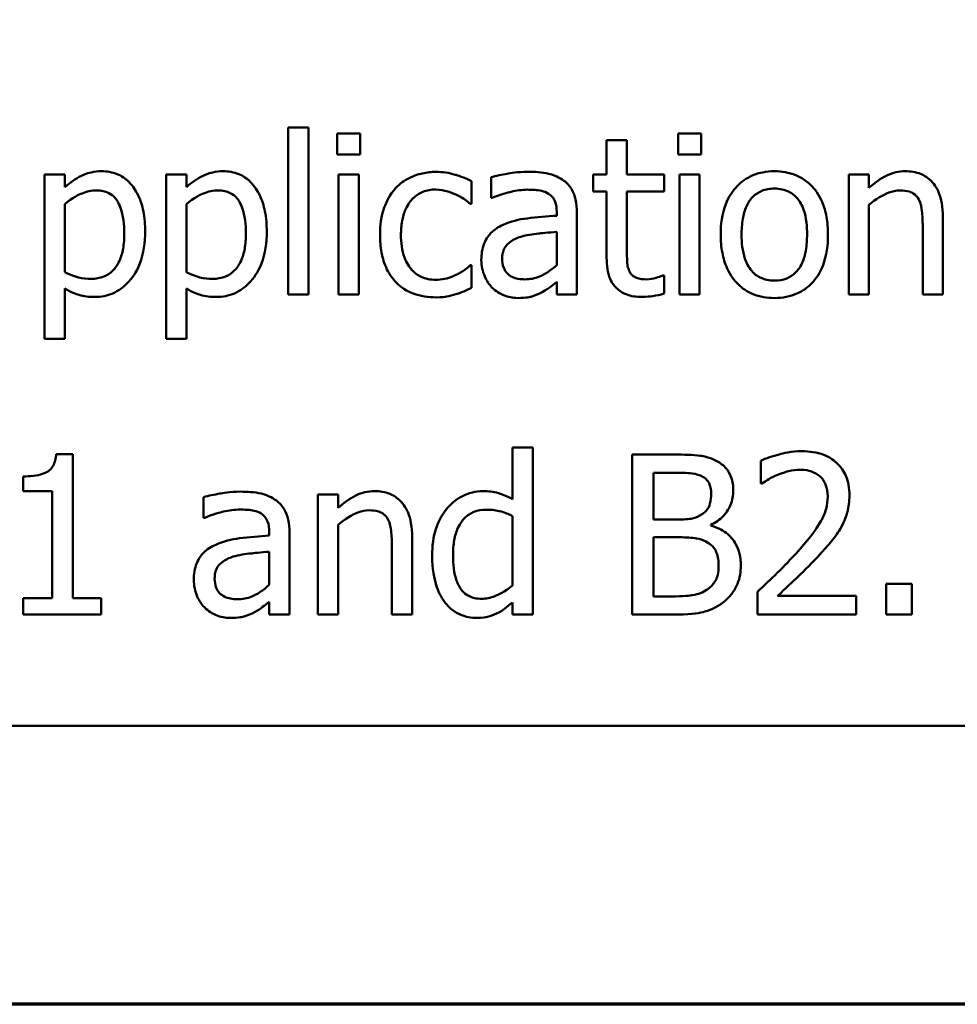
# Model space of a CAD drawing. Units: inches. Extents: x 0.05 to 2.15, y 0 to 1.68.
# Drawn here: x 0.93 to 0.99, y 0.05 to 0.11 of the extents above; entities that cross this region are included whole.
import ezdxf

# ---------------------------------------------------------------- set-up
doc = ezdxf.new("R2010")
doc.units = ezdxf.units.IN
doc.header["$LTSCALE"] = 0.1
doc.header["$MEASUREMENT"] = 0
doc.layers.get('0').update_dxf_attribs({"lineweight": 25})
doc.layers.add('Border (ANSI)', color=7, linetype='Continuous', lineweight=70)
doc.layers.add('Visible (ANSI)', color=7, linetype='Continuous', lineweight=50)

# ---------------------------------------------------------------- blocks, each defined once
blk = doc.blocks.new('Borders Default Border')
at = {"layer": 'Border (ANSI)', "flags": 128}
blk.add_lwpolyline([(0.75, 0.5), (0.75, 16.5), (21.25, 16.5), (21.25, 0.5), (0.75, 0.5)], dxfattribs=at)

msp = doc.modelspace()

# ---------------------------------------------------------------- linework, layer by layer
at = {"layer": 'Visible (ANSI)'}
for p, q in [((0.948335, 0.104814), (0.948335, 0.094369)), ((0.9496, 0.104814), (0.948335, 0.104814)), ((0.9496, 0.094369), (0.9496, 0.104814)), ((0.951399, 0.104434), (0.951399, 0.103121)), ((0.952833, 0.104434), (0.951399, 0.104434)), ((0.952833, 0.103121), (0.952833, 0.104434)), ((0.972711, 0.104434), (0.972711, 0.103121)), ((0.974146, 0.104434), (0.972711, 0.104434)), ((0.974146, 0.103121), (0.974146, 0.104434)), ((0.968246, 0.104028), (0.968246, 0.101873)), ((0.96951, 0.104028), (0.968246, 0.104028)), ((0.96951, 0.101873), (0.96951, 0.104028)), ((0.951399, 0.103121), (0.952833, 0.103121)), ((0.972711, 0.103121), (0.974146, 0.103121)), ((0.934373, 0.101873), (0.933108, 0.101873)), ((0.933108, 0.101873), (0.933108, 0.091605)), ((0.934373, 0.101087), (0.934373, 0.101873)), ((0.941974, 0.101873), (0.94071, 0.101873)), ((0.94071, 0.101873), (0.94071, 0.091605)), ((0.941974, 0.101087), (0.941974, 0.101873)), ((0.952744, 0.101873), (0.95148, 0.101873)), ((0.95148, 0.101873), (0.95148, 0.094369)), ((0.952744, 0.094369), (0.952744, 0.101873)), ((0.961018, 0.101711), (0.961018, 0.100422)), ((0.967395, 0.101873), (0.967395, 0.100827)), ((0.968246, 0.101873), (0.967395, 0.101873)), ((0.971836, 0.101873), (0.96951, 0.101873)), ((0.971836, 0.100827), (0.971836, 0.101873)), ((0.974057, 0.101873), (0.972792, 0.101873)), ((0.972792, 0.101873), (0.972792, 0.094369)), ((0.974057, 0.094369), (0.974057, 0.101873)), ((0.98464, 0.101873), (0.983376, 0.101873)), ((0.983376, 0.101873), (0.983376, 0.094369)), ((0.98464, 0.101038), (0.98464, 0.101873)), ((0.959794, 0.100049), (0.959794, 0.101468)), ((0.961018, 0.100422), (0.961091, 0.100422)), ((0.967395, 0.100827), (0.968246, 0.100827)), ((0.968246, 0.100827), (0.968246, 0.09667)), ((0.96951, 0.097254), (0.96951, 0.100827)), ((0.96951, 0.100827), (0.971836, 0.100827)), ((0.934373, 0.095771), (0.934373, 0.100033)), ((0.941974, 0.095771), (0.941974, 0.100033)), ((0.959721, 0.100049), (0.959794, 0.100049)), ((0.98464, 0.094369), (0.98464, 0.099977)), ((0.965126, 0.099547), (0.965126, 0.099304)), ((0.96639, 0.094369), (0.96639, 0.099498)), ((0.989267, 0.094369), (0.989267, 0.099239)), ((0.988003, 0.098647), (0.988003, 0.094369)), ((0.965126, 0.098299), (0.965126, 0.096216)), ((0.959794, 0.096208), (0.959721, 0.096208)), ((0.959794, 0.09479), (0.959794, 0.096208)), ((0.971836, 0.095568), (0.971763, 0.095568)), ((0.971836, 0.094434), (0.971836, 0.095568)), ((0.965126, 0.095163), (0.965126, 0.094369)), ((0.934373, 0.091605), (0.934373, 0.09475)), ((0.941974, 0.091605), (0.941974, 0.09475)), ((0.948335, 0.094369), (0.9496, 0.094369)), ((0.95148, 0.094369), (0.952744, 0.094369)), ((0.965126, 0.094369), (0.96639, 0.094369)), ((0.972792, 0.094369), (0.974057, 0.094369)), ((0.983376, 0.094369), (0.98464, 0.094369)), ((0.988003, 0.094369), (0.989267, 0.094369)), ((0.933108, 0.091605), (0.934373, 0.091605)), ((0.94071, 0.091605), (0.941974, 0.091605)), ((0.934875, 0.084401), (0.933838, 0.084401)), ((0.934875, 0.07539), (0.934875, 0.084401)), ((0.963627, 0.084814), (0.962363, 0.084814)), ((0.962363, 0.084814), (0.962363, 0.081573)), ((0.963627, 0.074369), (0.963627, 0.084814)), ((0.972501, 0.084369), (0.969851, 0.084369)), ((0.969851, 0.084369), (0.969851, 0.074369)), ((0.977882, 0.08398), (0.977882, 0.082553)), ((0.97118, 0.080309), (0.97118, 0.083234)), ((0.97118, 0.083234), (0.972452, 0.083234)), ((0.931771, 0.083007), (0.931771, 0.082092)), ((0.977882, 0.082553), (0.977954, 0.082553)), ((0.931771, 0.082092), (0.933587, 0.082092)), ((0.933587, 0.082092), (0.933587, 0.07539)), ((0.943044, 0.081711), (0.943044, 0.080422)), ((0.951455, 0.081873), (0.950191, 0.081873)), ((0.950191, 0.081873), (0.950191, 0.074369)), ((0.951455, 0.081038), (0.951455, 0.081873)), ((0.943044, 0.080422), (0.943117, 0.080422)), ((0.962363, 0.080528), (0.962363, 0.076192)), ((0.972687, 0.080309), (0.97118, 0.080309)), ((0.947152, 0.079547), (0.947152, 0.079304)), ((0.948416, 0.074369), (0.948416, 0.079498)), ((0.951455, 0.074369), (0.951455, 0.079977)), ((0.974762, 0.079928), (0.974762, 0.079977)), ((0.956083, 0.074369), (0.956083, 0.079239)), ((0.97118, 0.075503), (0.97118, 0.079199)), ((0.97118, 0.079199), (0.972687, 0.079199)), ((0.947152, 0.078299), (0.947152, 0.076216)), ((0.954818, 0.078647), (0.954818, 0.074369)), ((0.977671, 0.075787), (0.977671, 0.074369)), ((0.987322, 0.076281), (0.985718, 0.076281)), ((0.985718, 0.076281), (0.985718, 0.074369)), ((0.987322, 0.074369), (0.987322, 0.076281)), ((0.933587, 0.07539), (0.931771, 0.07539)), ((0.931771, 0.07539), (0.931771, 0.074369)), ((0.93665, 0.07539), (0.934875, 0.07539)), ((0.93665, 0.074369), (0.93665, 0.07539)), ((0.947152, 0.075163), (0.947152, 0.074369)), ((0.962363, 0.07513), (0.962363, 0.074369)), ((0.972258, 0.075503), (0.97118, 0.075503)), ((0.983838, 0.075528), (0.978927, 0.075528)), ((0.983838, 0.074369), (0.983838, 0.075528)), ((0.931771, 0.074369), (0.93665, 0.074369)), ((0.947152, 0.074369), (0.948416, 0.074369)), ((0.950191, 0.074369), (0.951455, 0.074369)), ((0.954818, 0.074369), (0.956083, 0.074369)), ((0.962363, 0.074369), (0.963627, 0.074369)), ((0.969851, 0.074369), (0.972719, 0.074369)), ((0.977671, 0.074369), (0.983838, 0.074369)), ((0.985718, 0.074369), (0.987322, 0.074369)), ((0.794877, 0.067411), (1.139877, 0.067411))]:
    msp.add_line(p, q, dxfattribs=at)
for points, knots in [([(0.936666, 0.102083), (0.936447, 0.102083), (0.936231, 0.102061), (0.93572, 0.101945), (0.935509, 0.101845), (0.935036, 0.101611), (0.934687, 0.101374), (0.934373, 0.101087)], [-0.004567362, -0.004567362, -0.004567362, -0.004567362, -0.004016723, -0.004016723, -0.003246502, -0.003246502, 0, 0, 0, 0]), ([(0.939397, 0.098323), (0.939397, 0.098741), (0.939365, 0.099166), (0.939213, 0.099933), (0.939104, 0.100283), (0.938822, 0.100858), (0.938638, 0.101161), (0.938161, 0.10163), (0.937923, 0.101791), (0.937339, 0.10203), (0.937005, 0.102083), (0.936666, 0.102083)], [-0.01580726, -0.01580726, -0.01580726, -0.01580726, -0.01146325, -0.01146325, -0.0076817, -0.0076817, -0.004809, -0.004809, -0.00258299, -0.00258299, 0, 0, 0, 0]), ([(0.944267, 0.102083), (0.944049, 0.102083), (0.943832, 0.102061), (0.943321, 0.101945), (0.94311, 0.101845), (0.942637, 0.101611), (0.942288, 0.101374), (0.941974, 0.101087)], [-0.004567362, -0.004567362, -0.004567362, -0.004567362, -0.004016723, -0.004016723, -0.003246502, -0.003246502, 0, 0, 0, 0]), ([(0.946998, 0.098323), (0.946998, 0.098741), (0.946966, 0.099166), (0.946814, 0.099933), (0.946705, 0.100283), (0.946423, 0.100858), (0.946239, 0.101161), (0.945762, 0.10163), (0.945524, 0.101791), (0.94494, 0.10203), (0.944606, 0.102083), (0.944267, 0.102083)], [-0.01580726, -0.01580726, -0.01580726, -0.01580726, -0.01146325, -0.01146325, -0.0076817, -0.0076817, -0.004809, -0.004809, -0.00258299, -0.00258299, 0, 0, 0, 0]), ([(0.957582, 0.102043), (0.957292, 0.102043), (0.957005, 0.102014), (0.95645, 0.101892), (0.956183, 0.101801), (0.955599, 0.101517), (0.955303, 0.101299), (0.955053, 0.101022)], [-0.007127305, -0.007127305, -0.007127305, -0.007127305, -0.0049449, -0.0049449, -0.002845746, -0.002845746, 0, 0, 0, 0]), ([(0.959794, 0.101468), (0.959335, 0.101701), (0.958895, 0.101832), (0.958385, 0.101986), (0.957987, 0.102043), (0.957582, 0.102043)], [-0.0040656, -0.0040656, -0.0040656, -0.0040656, -0.003090738, -0.003090738, 0, 0, 0, 0]), ([(0.963311, 0.102051), (0.96268, 0.102051), (0.962196, 0.101963), (0.961724, 0.101875), (0.961313, 0.101793), (0.961018, 0.101711)], [-0.00374189, -0.00374189, -0.00374189, -0.00374189, -0.002335583, -0.002335583, 0, 0, 0, 0]), ([(0.965572, 0.101492), (0.965432, 0.101597), (0.965282, 0.101686), (0.964904, 0.10186), (0.964716, 0.101908), (0.964206, 0.102024), (0.963733, 0.102051), (0.963311, 0.102051)], [-0.004506293, -0.004506293, -0.004506293, -0.004506293, -0.003965455, -0.003965455, -0.003218699, -0.003218699, 0, 0, 0, 0]), ([(0.978732, 0.102083), (0.978488, 0.102083), (0.978244, 0.102063), (0.977779, 0.101972), (0.97756, 0.101906), (0.976983, 0.101653), (0.976663, 0.101424), (0.976146, 0.100883), (0.975884, 0.10053), (0.975458, 0.099418), (0.975377, 0.098761), (0.975377, 0.098121)], [-0.01965671, -0.01965671, -0.01965671, -0.01965671, -0.01669586, -0.01669586, -0.01392111, -0.01392111, -0.0090665, -0.0090665, -0.00487493, -0.00487493, 0, 0, 0, 0]), ([(0.982079, 0.098121), (0.982079, 0.09849), (0.982053, 0.098864), (0.981931, 0.09955), (0.981844, 0.099866), (0.981516, 0.100634), (0.981263, 0.100963), (0.980737, 0.101483), (0.980422, 0.101694), (0.979641, 0.102014), (0.979189, 0.102083), (0.978732, 0.102083)], [-0.01279881, -0.01279881, -0.01279881, -0.01279881, -0.01084308, -0.01084308, -0.00911669, -0.00911669, -0.00642887, -0.00642887, -0.00348083, -0.00348083, 0, 0, 0, 0]), ([(0.986917, 0.102083), (0.986715, 0.102083), (0.986515, 0.102062), (0.986044, 0.101954), (0.985846, 0.101861), (0.98535, 0.101618), (0.984974, 0.101339), (0.98464, 0.101038)], [-0.004761442, -0.004761442, -0.004761442, -0.004761442, -0.004203776, -0.004203776, -0.003427414, -0.003427414, 0, 0, 0, 0]), ([(0.989267, 0.099239), (0.989267, 0.09952), (0.989248, 0.099805), (0.989157, 0.100321), (0.989092, 0.100558), (0.988912, 0.100977), (0.988771, 0.101236), (0.988339, 0.101667), (0.98812, 0.101812), (0.987569, 0.102035), (0.987244, 0.102083), (0.986917, 0.102083)], [-0.01355944, -0.01355944, -0.01355944, -0.01355944, -0.01011823, -0.01011823, -0.00713754, -0.00713754, -0.00453018, -0.00453018, -0.0024877, -0.0024877, 0, 0, 0, 0]), ([(0.955053, 0.101022), (0.95468, 0.100615), (0.954467, 0.10015), (0.954147, 0.099275), (0.954081, 0.098678), (0.954081, 0.098105)], [-0.007083724, -0.007083724, -0.007083724, -0.007083724, -0.004368806, -0.004368806, 0, 0, 0, 0]), ([(0.96639, 0.099498), (0.96639, 0.099769), (0.966368, 0.100046), (0.966257, 0.100535), (0.966178, 0.10075), (0.965934, 0.101163), (0.965771, 0.101344), (0.965572, 0.101492)], [-0.005710979, -0.005710979, -0.005710979, -0.005710979, -0.003652128, -0.003652128, -0.001891771, -0.001891771, 0, 0, 0, 0]), ([(0.976682, 0.098121), (0.976682, 0.098448), (0.976702, 0.098785), (0.976802, 0.099372), (0.976872, 0.099639), (0.977085, 0.100116), (0.977218, 0.100317), (0.977552, 0.100649), (0.977735, 0.100771), (0.978194, 0.100957), (0.978462, 0.100998), (0.978732, 0.100998)], [-0.01002331, -0.01002331, -0.01002331, -0.01002331, -0.00761578, -0.00761578, -0.00564033, -0.00564033, -0.00377165, -0.00377165, -0.00205958, -0.00205958, 0, 0, 0, 0]), ([(0.978732, 0.100998), (0.978897, 0.100998), (0.979061, 0.100983), (0.979369, 0.100915), (0.979512, 0.100866), (0.979848, 0.100695), (0.980021, 0.100556), (0.980313, 0.100213), (0.98046, 0.099979), (0.980728, 0.09916), (0.980775, 0.098618), (0.980775, 0.098121)], [-0.01323379, -0.01323379, -0.01323379, -0.01323379, -0.01120743, -0.01120743, -0.00933835, -0.00933835, -0.00654607, -0.00654607, -0.00378555, -0.00378555, 0, 0, 0, 0]), ([(0.934373, 0.100033), (0.934843, 0.100427), (0.93526, 0.100624), (0.935741, 0.100822), (0.936044, 0.100884), (0.936358, 0.100884)], [-0.003964062, -0.003964062, -0.003964062, -0.003964062, -0.002395306, -0.002395306, 0, 0, 0, 0]), ([(0.936358, 0.100884), (0.936495, 0.100884), (0.936633, 0.100872), (0.936889, 0.100818), (0.937007, 0.100778), (0.937274, 0.100643), (0.937408, 0.100537), (0.937584, 0.100332), (0.93773, 0.100146), (0.938032, 0.099317), (0.938092, 0.098748), (0.938092, 0.098177)], [-0.02209788, -0.02209788, -0.02209788, -0.02209788, -0.01751829, -0.01751829, -0.01335611, -0.01335611, -0.00753335, -0.00753335, -0.00434994, -0.00434994, 0, 0, 0, 0]), ([(0.941974, 0.100033), (0.942445, 0.100427), (0.942862, 0.100624), (0.943343, 0.100822), (0.943645, 0.100884), (0.943959, 0.100884)], [-0.003964062, -0.003964062, -0.003964062, -0.003964062, -0.002395306, -0.002395306, 0, 0, 0, 0]), ([(0.943959, 0.100884), (0.944096, 0.100884), (0.944234, 0.100872), (0.94449, 0.100818), (0.944608, 0.100778), (0.944875, 0.100643), (0.945009, 0.100537), (0.945185, 0.100332), (0.945332, 0.100146), (0.945634, 0.099317), (0.945694, 0.098748), (0.945694, 0.098177)], [-0.02209788, -0.02209788, -0.02209788, -0.02209788, -0.01751829, -0.01751829, -0.01335611, -0.01335611, -0.00753335, -0.00753335, -0.00434994, -0.00434994, 0, 0, 0, 0]), ([(0.955386, 0.098105), (0.955386, 0.098395), (0.955406, 0.09869), (0.955504, 0.099223), (0.955573, 0.099468), (0.955819, 0.100015), (0.955995, 0.100235), (0.956332, 0.100565), (0.95653, 0.100699), (0.95701, 0.100897), (0.957281, 0.100941), (0.957557, 0.100941)], [-0.008417497, -0.008417497, -0.008417497, -0.008417497, -0.006962098, -0.006962098, -0.005700382, -0.005700382, -0.003956632, -0.003956632, -0.002106136, -0.002106136, 0, 0, 0, 0]), ([(0.957557, 0.100941), (0.957869, 0.100941), (0.958129, 0.100871), (0.958449, 0.10078), (0.958665, 0.100704), (0.958862, 0.100609)], [-0.002535594, -0.002535594, -0.002535594, -0.002535594, -0.001671187, -0.001671187, 0, 0, 0, 0]), ([(0.958862, 0.100609), (0.959156, 0.100458), (0.959314, 0.100349), (0.959487, 0.10023), (0.959614, 0.100138), (0.959721, 0.100049)], [-0.00160723, -0.00160723, -0.00160723, -0.00160723, -0.001061237, -0.001061237, 0, 0, 0, 0]), ([(0.961091, 0.100422), (0.961636, 0.100654), (0.96206, 0.100756), (0.962602, 0.100875), (0.962966, 0.100933), (0.963303, 0.100933)], [-0.004240912, -0.004240912, -0.004240912, -0.004240912, -0.002566017, -0.002566017, 0, 0, 0, 0]), ([(0.963303, 0.100933), (0.963582, 0.100933), (0.963928, 0.100912), (0.964333, 0.100822), (0.964482, 0.100766), (0.964616, 0.100682)], [-0.003159204, -0.003159204, -0.003159204, -0.003159204, -0.001206536, -0.001206536, 0, 0, 0, 0]), ([(0.964616, 0.100682), (0.964707, 0.100624), (0.964788, 0.100553), (0.964909, 0.100404), (0.964976, 0.100308), (0.9651, 0.099992), (0.965126, 0.099771), (0.965126, 0.099547)], [-0.004391149, -0.004391149, -0.004391149, -0.004391149, -0.002876908, -0.002876908, -0.00170823, -0.00170823, 0, 0, 0, 0]), ([(0.98464, 0.099977), (0.985054, 0.100327), (0.985496, 0.100605), (0.98611, 0.100835), (0.986344, 0.100884), (0.986585, 0.100884)], [-0.004999975, -0.004999975, -0.004999975, -0.004999975, -0.001832354, -0.001832354, 0, 0, 0, 0]), ([(0.986585, 0.100884), (0.986777, 0.100884), (0.986985, 0.100867), (0.987251, 0.100785), (0.987379, 0.100736), (0.987612, 0.100548), (0.987695, 0.100444), (0.98776, 0.100325)], [-0.005052274, -0.005052274, -0.005052274, -0.005052274, -0.002280219, -0.002280219, -0.001031359, -0.001031359, 0, 0, 0, 0]), ([(0.98776, 0.100325), (0.987901, 0.100066), (0.98794, 0.099743), (0.987989, 0.099293), (0.988003, 0.098968), (0.988003, 0.098647)], [-0.00344813, -0.00344813, -0.00344813, -0.00344813, -0.002439459, -0.002439459, 0, 0, 0, 0]), ([(0.965126, 0.099304), (0.964506, 0.099269), (0.963887, 0.099216), (0.962762, 0.099073), (0.962245, 0.098952), (0.961779, 0.098737)], [-0.008646995, -0.008646995, -0.008646995, -0.008646995, -0.003910189, -0.003910189, 0, 0, 0, 0]), ([(0.961779, 0.098737), (0.961497, 0.098611), (0.961232, 0.098446), (0.960896, 0.098105), (0.960724, 0.0979), (0.960461, 0.097248), (0.96041, 0.096894), (0.96041, 0.096541)], [-0.01023765, -0.01023765, -0.01023765, -0.01023765, -0.00535892, -0.00535892, -0.0026939, -0.0026939, 0, 0, 0, 0]), ([(0.938092, 0.098177), (0.938092, 0.097865), (0.938071, 0.097545), (0.937969, 0.096978), (0.937897, 0.096721), (0.937661, 0.096207), (0.937511, 0.096012), (0.937205, 0.095709), (0.937021, 0.095585), (0.936562, 0.095398), (0.936295, 0.095357), (0.936026, 0.095357)], [-0.008289724, -0.008289724, -0.008289724, -0.008289724, -0.006682663, -0.006682663, -0.005330091, -0.005330091, -0.003776178, -0.003776178, -0.002052317, -0.002052317, 0, 0, 0, 0]), ([(0.936236, 0.094223), (0.936436, 0.094223), (0.936635, 0.094241), (0.937019, 0.094317), (0.937201, 0.094373), (0.937727, 0.094601), (0.938031, 0.094824), (0.938564, 0.095378), (0.938849, 0.095763), (0.939309, 0.096947), (0.939397, 0.097643), (0.939397, 0.098323)], [-0.01865525, -0.01865525, -0.01865525, -0.01865525, -0.01633536, -0.01633536, -0.0141092, -0.0141092, -0.00967515, -0.00967515, -0.0051862, -0.0051862, 0, 0, 0, 0]), ([(0.945694, 0.098177), (0.945694, 0.097865), (0.945673, 0.097545), (0.945571, 0.096978), (0.945498, 0.096721), (0.945263, 0.096207), (0.945112, 0.096012), (0.944807, 0.095709), (0.944622, 0.095585), (0.944163, 0.095398), (0.943896, 0.095357), (0.943627, 0.095357)], [-0.008289724, -0.008289724, -0.008289724, -0.008289724, -0.006682663, -0.006682663, -0.005330091, -0.005330091, -0.003776178, -0.003776178, -0.002052317, -0.002052317, 0, 0, 0, 0]), ([(0.943838, 0.094223), (0.944038, 0.094223), (0.944236, 0.094241), (0.94462, 0.094317), (0.944803, 0.094373), (0.945329, 0.094601), (0.945633, 0.094824), (0.946165, 0.095378), (0.94645, 0.095763), (0.94691, 0.096947), (0.946998, 0.097643), (0.946998, 0.098323)], [-0.01865525, -0.01865525, -0.01865525, -0.01865525, -0.01633536, -0.01633536, -0.0141092, -0.0141092, -0.00967515, -0.00967515, -0.0051862, -0.0051862, 0, 0, 0, 0]), ([(0.954081, 0.098105), (0.954081, 0.097736), (0.954108, 0.097361), (0.954212, 0.096795), (0.954289, 0.096454), (0.954602, 0.095739), (0.954797, 0.095428), (0.955053, 0.095163)], [-0.01156793, -0.01156793, -0.01156793, -0.01156793, -0.00594657, -0.00594657, -0.00280827, -0.00280827, 0, 0, 0, 0]), ([(0.957557, 0.095301), (0.957397, 0.095301), (0.957237, 0.095314), (0.956935, 0.095375), (0.956793, 0.095419), (0.956436, 0.095583), (0.956243, 0.095725), (0.955915, 0.09608), (0.955741, 0.096329), (0.955442, 0.097133), (0.955386, 0.097629), (0.955386, 0.098105)], [-0.01325459, -0.01325459, -0.01325459, -0.01325459, -0.01130861, -0.01130861, -0.00949935, -0.00949935, -0.00652993, -0.00652993, -0.00362548, -0.00362548, 0, 0, 0, 0]), ([(0.961715, 0.09663), (0.961715, 0.096747), (0.961725, 0.096865), (0.961774, 0.097082), (0.961809, 0.097181), (0.961907, 0.097362), (0.961987, 0.09748), (0.962367, 0.097791), (0.962612, 0.097911), (0.962873, 0.097991)], [-0.007415842, -0.007415842, -0.007415842, -0.007415842, -0.005484571, -0.005484571, -0.003745335, -0.003745335, -0.002082176, -0.002082176, 0, 0, 0, 0]), ([(0.962873, 0.097991), (0.963217, 0.098095), (0.963633, 0.098154), (0.964069, 0.098198), (0.964634, 0.098255), (0.965126, 0.098299)], [-0.02012104, -0.02012104, -0.02012104, -0.02012104, -0.00376934, -0.00376934, 0, 0, 0, 0]), ([(0.975377, 0.098121), (0.975377, 0.097739), (0.975407, 0.097354), (0.975542, 0.096645), (0.975639, 0.096318), (0.975987, 0.095555), (0.976242, 0.095236), (0.976732, 0.09475), (0.977043, 0.094543), (0.97782, 0.094227), (0.978275, 0.094158), (0.978732, 0.094158)], [-0.0121646, -0.0121646, -0.0121646, -0.0121646, -0.01035839, -0.01035839, -0.00875016, -0.00875016, -0.00639129, -0.00639129, -0.0034892, -0.0034892, 0, 0, 0, 0]), ([(0.978732, 0.095244), (0.978573, 0.095244), (0.978414, 0.095258), (0.978115, 0.095323), (0.977976, 0.09537), (0.977641, 0.095537), (0.977466, 0.095676), (0.977102, 0.096096), (0.976973, 0.096375), (0.976732, 0.097088), (0.976682, 0.097623), (0.976682, 0.098121)], [-0.008854708, -0.008854708, -0.008854708, -0.008854708, -0.007920785, -0.007920785, -0.007055291, -0.007055291, -0.005719133, -0.005719133, -0.003789944, -0.003789944, 0, 0, 0, 0]), ([(0.980775, 0.098121), (0.980775, 0.097794), (0.980754, 0.097456), (0.980652, 0.096868), (0.98058, 0.096601), (0.980335, 0.096059), (0.980182, 0.095873), (0.979896, 0.09559), (0.979714, 0.095469), (0.979262, 0.095284), (0.978998, 0.095244), (0.978732, 0.095244)], [-0.007603965, -0.007603965, -0.007603965, -0.007603965, -0.006225798, -0.006225798, -0.005089171, -0.005089171, -0.003724312, -0.003724312, -0.002025657, -0.002025657, 0, 0, 0, 0]), ([(0.978732, 0.094158), (0.978983, 0.094158), (0.979233, 0.094179), (0.979708, 0.094272), (0.97993, 0.09434), (0.980504, 0.094593), (0.980818, 0.094819), (0.981316, 0.095345), (0.981576, 0.095692), (0.982001, 0.096813), (0.982079, 0.097477), (0.982079, 0.098121)], [-0.02034226, -0.02034226, -0.02034226, -0.02034226, -0.01714141, -0.01714141, -0.01415887, -0.01415887, -0.00911935, -0.00911935, -0.00490224, -0.00490224, 0, 0, 0, 0]), ([(0.968246, 0.09667), (0.968246, 0.096206), (0.968304, 0.095749), (0.968593, 0.095059), (0.96875, 0.094884), (0.969028, 0.094613), (0.969233, 0.094482), (0.969771, 0.094268), (0.970104, 0.094223), (0.970434, 0.094223)], [-0.006823613, -0.006823613, -0.006823613, -0.006823613, -0.005471788, -0.005471788, -0.004406585, -0.004406585, -0.002514157, -0.002514157, 0, 0, 0, 0]), ([(0.969689, 0.095795), (0.969643, 0.095884), (0.969607, 0.095977), (0.969541, 0.096216), (0.969533, 0.096332), (0.969514, 0.096638), (0.96951, 0.096995), (0.96951, 0.097254)], [-0.002499807, -0.002499807, -0.002499807, -0.002499807, -0.002285298, -0.002285298, -0.001968514, -0.001968514, 0, 0, 0, 0]), ([(0.959721, 0.096208), (0.959288, 0.095808), (0.958858, 0.095607), (0.958298, 0.095373), (0.957935, 0.095301), (0.957557, 0.095301)], [-0.00462171, -0.00462171, -0.00462171, -0.00462171, -0.002876682, -0.002876682, 0, 0, 0, 0]), ([(0.96041, 0.096541), (0.96041, 0.096359), (0.960428, 0.09618), (0.960502, 0.095826), (0.960558, 0.095658), (0.96074, 0.095246), (0.960885, 0.095017), (0.961074, 0.094823)], [-0.004788651, -0.004788651, -0.004788651, -0.004788651, -0.003427353, -0.003427353, -0.002072627, -0.002072627, 0, 0, 0, 0]), ([(0.963141, 0.095325), (0.962995, 0.095325), (0.962847, 0.095336), (0.96258, 0.095387), (0.962458, 0.095424), (0.962194, 0.09555), (0.962094, 0.095634), (0.961931, 0.095804), (0.96186, 0.09592), (0.96174, 0.096232), (0.961715, 0.096433), (0.961715, 0.09663)], [-0.004494253, -0.004494253, -0.004494253, -0.004494253, -0.003846843, -0.003846843, -0.003286535, -0.003286535, -0.002547992, -0.002547992, -0.001496968, -0.001496968, 0, 0, 0, 0]), ([(0.965126, 0.096216), (0.964755, 0.095881), (0.964357, 0.095629), (0.963755, 0.095378), (0.963452, 0.095325), (0.963141, 0.095325)], [-0.004969907, -0.004969907, -0.004969907, -0.004969907, -0.002374047, -0.002374047, 0, 0, 0, 0]), ([(0.936026, 0.095357), (0.935758, 0.095357), (0.93548, 0.095381), (0.934903, 0.095527), (0.934556, 0.095684), (0.934373, 0.095771)], [-0.002813465, -0.002813465, -0.002813465, -0.002813465, -0.001543612, -0.001543612, 0, 0, 0, 0]), ([(0.943627, 0.095357), (0.943359, 0.095357), (0.943081, 0.095381), (0.942504, 0.095527), (0.942157, 0.095684), (0.941974, 0.095771)], [-0.002813465, -0.002813465, -0.002813465, -0.002813465, -0.001543612, -0.001543612, 0, 0, 0, 0]), ([(0.97075, 0.095325), (0.970524, 0.095325), (0.970297, 0.095348), (0.96999, 0.095466), (0.96991, 0.095524), (0.969786, 0.095634), (0.96973, 0.095709), (0.969689, 0.095795)], [-0.002078237, -0.002078237, -0.002078237, -0.002078237, -0.001260887, -0.001260887, -0.000726913, -0.000726913, 0, 0, 0, 0]), ([(0.971763, 0.095568), (0.971628, 0.095509), (0.971487, 0.095464), (0.971152, 0.095355), (0.970954, 0.095325), (0.97075, 0.095325)], [-0.002676477, -0.002676477, -0.002676477, -0.002676477, -0.001550109, -0.001550109, 0, 0, 0, 0]), ([(0.955053, 0.095163), (0.955206, 0.095002), (0.955375, 0.09486), (0.955809, 0.094576), (0.956031, 0.094485), (0.956615, 0.094269), (0.957096, 0.094199), (0.957582, 0.094199)], [-0.005532061, -0.005532061, -0.005532061, -0.005532061, -0.004748959, -0.004748959, -0.003703124, -0.003703124, 0, 0, 0, 0]), ([(0.961074, 0.094823), (0.961322, 0.094575), (0.961582, 0.094427), (0.962089, 0.094215), (0.962382, 0.094158), (0.962687, 0.094158)], [-0.004188628, -0.004188628, -0.004188628, -0.004188628, -0.002321648, -0.002321648, 0, 0, 0, 0]), ([(0.964211, 0.094523), (0.964455, 0.094645), (0.96465, 0.094797), (0.964836, 0.094943), (0.964998, 0.095069), (0.965126, 0.095163)], [-0.001831539, -0.001831539, -0.001831539, -0.001831539, -0.001210564, -0.001210564, 0, 0, 0, 0]), ([(0.934373, 0.09475), (0.934782, 0.094504), (0.935084, 0.094402), (0.935565, 0.094257), (0.935906, 0.094223), (0.936236, 0.094223)], [-0.003821521, -0.003821521, -0.003821521, -0.003821521, -0.002519642, -0.002519642, 0, 0, 0, 0]), ([(0.941974, 0.09475), (0.942383, 0.094504), (0.942685, 0.094402), (0.943166, 0.094257), (0.943507, 0.094223), (0.943838, 0.094223)], [-0.003821521, -0.003821521, -0.003821521, -0.003821521, -0.002519642, -0.002519642, 0, 0, 0, 0]), ([(0.957582, 0.094199), (0.957967, 0.094199), (0.958159, 0.094233), (0.958426, 0.094284), (0.958627, 0.094337), (0.958813, 0.094393)], [-0.002069175, -0.002069175, -0.002069175, -0.002069175, -0.001485132, -0.001485132, 0, 0, 0, 0]), ([(0.958813, 0.094393), (0.959039, 0.094449), (0.95925, 0.094543), (0.959473, 0.094641), (0.959646, 0.094719), (0.959794, 0.09479)], [-0.001868895, -0.001868895, -0.001868895, -0.001868895, -0.001248801, -0.001248801, 0, 0, 0, 0]), ([(0.962687, 0.094158), (0.963239, 0.094158), (0.963475, 0.094224), (0.963789, 0.094318), (0.964006, 0.094413), (0.964211, 0.094523)], [-0.002496853, -0.002496853, -0.002496853, -0.002496853, -0.001772493, -0.001772493, 0, 0, 0, 0]), ([(0.970434, 0.094223), (0.970726, 0.094223), (0.970983, 0.094259), (0.971358, 0.094317), (0.971599, 0.094369), (0.971836, 0.094434)], [-0.002896547, -0.002896547, -0.002896547, -0.002896547, -0.001876145, -0.001876145, 0, 0, 0, 0]), ([(0.933838, 0.084401), (0.933827, 0.084266), (0.933806, 0.084129), (0.933741, 0.083885), (0.933699, 0.083774), (0.93358, 0.083561), (0.933502, 0.083463), (0.933348, 0.083336), (0.933224, 0.083244), (0.932636, 0.083045), (0.932199, 0.083007), (0.931771, 0.083007)], [-0.0167573, -0.0167573, -0.0167573, -0.0167573, -0.01271206, -0.01271206, -0.00922049, -0.00922049, -0.00543633, -0.00543633, -0.00325562, -0.00325562, 0, 0, 0, 0]), ([(0.975126, 0.083964), (0.974667, 0.084216), (0.974282, 0.084277), (0.97367, 0.084356), (0.973042, 0.084369), (0.972501, 0.084369)], [-0.005800941, -0.005800941, -0.005800941, -0.005800941, -0.004125841, -0.004125841, 0, 0, 0, 0]), ([(0.980442, 0.084579), (0.979801, 0.084579), (0.97926, 0.084441), (0.97863, 0.084272), (0.978203, 0.084137), (0.977882, 0.08398)], [-0.004229132, -0.004229132, -0.004229132, -0.004229132, -0.002726764, -0.002726764, 0, 0, 0, 0]), ([(0.983424, 0.081832), (0.983424, 0.082046), (0.983408, 0.082261), (0.983332, 0.082665), (0.983276, 0.082853), (0.983072, 0.083329), (0.982893, 0.083587), (0.98248, 0.083987), (0.982213, 0.084193), (0.981385, 0.084518), (0.98091, 0.084579), (0.980442, 0.084579)], [-0.01599923, -0.01599923, -0.01599923, -0.01599923, -0.01330011, -0.01330011, -0.01081264, -0.01081264, -0.00677015, -0.00677015, -0.00355995, -0.00355995, 0, 0, 0, 0]), ([(0.976164, 0.082116), (0.976164, 0.082397), (0.976127, 0.082677), (0.975935, 0.083229), (0.975801, 0.083407), (0.975559, 0.083693), (0.975353, 0.083845), (0.975126, 0.083964)], [-0.003705201, -0.003705201, -0.003705201, -0.003705201, -0.00286028, -0.00286028, -0.001948487, -0.001948487, 0, 0, 0, 0]), ([(0.972452, 0.083234), (0.972835, 0.083234), (0.97322, 0.083236), (0.973836, 0.083158), (0.974059, 0.083089), (0.974267, 0.082975)], [-0.004727558, -0.004727558, -0.004727558, -0.004727558, -0.001809097, -0.001809097, 0, 0, 0, 0]), ([(0.978927, 0.083105), (0.979251, 0.083239), (0.979516, 0.083305), (0.979861, 0.083389), (0.980101, 0.083421), (0.980345, 0.083421)], [-0.002703215, -0.002703215, -0.002703215, -0.002703215, -0.001857668, -0.001857668, 0, 0, 0, 0]), ([(0.980345, 0.083421), (0.980666, 0.083421), (0.980891, 0.083365), (0.981237, 0.083247), (0.981413, 0.083149), (0.981569, 0.083015)], [-0.00278365, -0.00278365, -0.00278365, -0.00278365, -0.001562558, -0.001562558, 0, 0, 0, 0]), ([(0.974267, 0.082975), (0.974359, 0.082922), (0.974442, 0.082857), (0.974594, 0.082684), (0.974642, 0.082591), (0.974749, 0.08233), (0.974778, 0.082129), (0.974778, 0.081929)], [-0.002685402, -0.002685402, -0.002685402, -0.002685402, -0.00214915, -0.00214915, -0.001521808, -0.001521808, 0, 0, 0, 0]), ([(0.977954, 0.082553), (0.978093, 0.08265), (0.978236, 0.08274), (0.978554, 0.082936), (0.978737, 0.083028), (0.978927, 0.083105)], [-0.002848782, -0.002848782, -0.002848782, -0.002848782, -0.001561327, -0.001561327, 0, 0, 0, 0]), ([(0.981569, 0.083015), (0.981648, 0.082947), (0.981717, 0.08287), (0.981854, 0.082676), (0.981903, 0.082571), (0.982029, 0.082265), (0.982063, 0.08201), (0.982063, 0.081759)], [-0.002998422, -0.002998422, -0.002998422, -0.002998422, -0.002518402, -0.002518402, -0.001910429, -0.001910429, 0, 0, 0, 0]), ([(0.945337, 0.082051), (0.944706, 0.082051), (0.944222, 0.081963), (0.94375, 0.081875), (0.943339, 0.081793), (0.943044, 0.081711)], [-0.00374189, -0.00374189, -0.00374189, -0.00374189, -0.002335583, -0.002335583, 0, 0, 0, 0]), ([(0.947598, 0.081492), (0.947458, 0.081597), (0.947308, 0.081686), (0.946929, 0.08186), (0.946742, 0.081908), (0.946232, 0.082024), (0.945759, 0.082051), (0.945337, 0.082051)], [-0.004506293, -0.004506293, -0.004506293, -0.004506293, -0.003965455, -0.003965455, -0.003218699, -0.003218699, 0, 0, 0, 0]), ([(0.953732, 0.082083), (0.95353, 0.082083), (0.953331, 0.082062), (0.95286, 0.081954), (0.952661, 0.081861), (0.952165, 0.081618), (0.95179, 0.081339), (0.951455, 0.081038)], [-0.004761442, -0.004761442, -0.004761442, -0.004761442, -0.004203776, -0.004203776, -0.003427414, -0.003427414, 0, 0, 0, 0]), ([(0.956083, 0.079239), (0.956083, 0.07952), (0.956063, 0.079805), (0.955973, 0.080321), (0.955908, 0.080558), (0.955727, 0.080977), (0.955586, 0.081236), (0.955154, 0.081667), (0.954935, 0.081812), (0.954384, 0.082035), (0.954059, 0.082083), (0.953732, 0.082083)], [-0.01355944, -0.01355944, -0.01355944, -0.01355944, -0.01011823, -0.01011823, -0.00713754, -0.00713754, -0.00453018, -0.00453018, -0.0024877, -0.0024877, 0, 0, 0, 0]), ([(0.960507, 0.082083), (0.960287, 0.082083), (0.960069, 0.082059), (0.9596, 0.081946), (0.959393, 0.081858), (0.958872, 0.081594), (0.958558, 0.081348), (0.958295, 0.081038)], [-0.0055902, -0.0055902, -0.0055902, -0.0055902, -0.004449848, -0.004449848, -0.003099733, -0.003099733, 0, 0, 0, 0]), ([(0.962363, 0.081573), (0.961924, 0.081819), (0.961623, 0.081916), (0.961172, 0.082052), (0.960832, 0.082083), (0.960507, 0.082083)], [-0.003584588, -0.003584588, -0.003584588, -0.003584588, -0.002476325, -0.002476325, 0, 0, 0, 0]), ([(0.974778, 0.081929), (0.974778, 0.081723), (0.97476, 0.081504), (0.974657, 0.081129), (0.974594, 0.081018), (0.974454, 0.080819), (0.974344, 0.08072), (0.974219, 0.080641)], [-0.002690452, -0.002690452, -0.002690452, -0.002690452, -0.001859618, -0.001859618, -0.001131947, -0.001131947, 0, 0, 0, 0]), ([(0.974762, 0.079977), (0.975048, 0.080114), (0.975307, 0.080293), (0.97568, 0.080683), (0.975863, 0.080916), (0.976111, 0.081511), (0.976164, 0.081809), (0.976164, 0.082116)], [-0.008586161, -0.008586161, -0.008586161, -0.008586161, -0.004909252, -0.004909252, -0.002338638, -0.002338638, 0, 0, 0, 0]), ([(0.948416, 0.079498), (0.948416, 0.079769), (0.948394, 0.080046), (0.948283, 0.080535), (0.948204, 0.08075), (0.94796, 0.081163), (0.947797, 0.081344), (0.947598, 0.081492)], [-0.005710979, -0.005710979, -0.005710979, -0.005710979, -0.003652128, -0.003652128, -0.001891771, -0.001891771, 0, 0, 0, 0]), ([(0.982063, 0.081759), (0.982063, 0.081491), (0.982028, 0.081228), (0.981887, 0.080701), (0.98178, 0.080445), (0.981342, 0.079655), (0.980776, 0.078953), (0.980086, 0.078194)], [-0.01460415, -0.01460415, -0.01460415, -0.01460415, -0.01127266, -0.01127266, -0.0078213, -0.0078213, 0, 0, 0, 0]), ([(0.982906, 0.079831), (0.983131, 0.080221), (0.983236, 0.080566), (0.983385, 0.081099), (0.983424, 0.081466), (0.983424, 0.081832)], [-0.004217687, -0.004217687, -0.004217687, -0.004217687, -0.002787866, -0.002787866, 0, 0, 0, 0]), ([(0.943117, 0.080422), (0.943662, 0.080654), (0.944086, 0.080756), (0.944628, 0.080875), (0.944992, 0.080933), (0.945329, 0.080933)], [-0.004240912, -0.004240912, -0.004240912, -0.004240912, -0.002566017, -0.002566017, 0, 0, 0, 0]), ([(0.945329, 0.080933), (0.945608, 0.080933), (0.945954, 0.080912), (0.946359, 0.080822), (0.946508, 0.080766), (0.946642, 0.080682)], [-0.003159204, -0.003159204, -0.003159204, -0.003159204, -0.001206536, -0.001206536, 0, 0, 0, 0]), ([(0.946642, 0.080682), (0.946733, 0.080624), (0.946814, 0.080553), (0.946935, 0.080404), (0.947002, 0.080308), (0.947126, 0.079992), (0.947152, 0.079771), (0.947152, 0.079547)], [-0.004391149, -0.004391149, -0.004391149, -0.004391149, -0.002876908, -0.002876908, -0.00170823, -0.00170823, 0, 0, 0, 0]), ([(0.951455, 0.079977), (0.951869, 0.080327), (0.952311, 0.080605), (0.952926, 0.080835), (0.95316, 0.080884), (0.9534, 0.080884)], [-0.004999975, -0.004999975, -0.004999975, -0.004999975, -0.001832354, -0.001832354, 0, 0, 0, 0]), ([(0.9534, 0.080884), (0.953592, 0.080884), (0.9538, 0.080867), (0.954067, 0.080785), (0.954195, 0.080736), (0.954428, 0.080548), (0.954511, 0.080444), (0.954575, 0.080325)], [-0.005052274, -0.005052274, -0.005052274, -0.005052274, -0.002280219, -0.002280219, -0.001031359, -0.001031359, 0, 0, 0, 0]), ([(0.958295, 0.081038), (0.957874, 0.080526), (0.957681, 0.08002), (0.957403, 0.079234), (0.957339, 0.078636), (0.957339, 0.078064)], [-0.006346447, -0.006346447, -0.006346447, -0.006346447, -0.004359311, -0.004359311, 0, 0, 0, 0]), ([(0.958643, 0.078088), (0.958643, 0.0784), (0.958664, 0.078719), (0.958767, 0.079286), (0.95884, 0.079544), (0.959096, 0.0801), (0.959264, 0.080294), (0.959546, 0.080572), (0.959731, 0.080696), (0.960188, 0.080884), (0.960451, 0.080925), (0.960718, 0.080925)], [-0.007169016, -0.007169016, -0.007169016, -0.007169016, -0.00601974, -0.00601974, -0.005047807, -0.005047807, -0.003763287, -0.003763287, -0.002031948, -0.002031948, 0, 0, 0, 0]), ([(0.960718, 0.080925), (0.960987, 0.080925), (0.961257, 0.0809), (0.961659, 0.080808), (0.961933, 0.080735), (0.962363, 0.080528)], [-0.01052615, -0.01052615, -0.01052615, -0.01052615, -0.00363856, -0.00363856, 0, 0, 0, 0]), ([(0.954575, 0.080325), (0.954717, 0.080066), (0.954755, 0.079743), (0.954804, 0.079293), (0.954818, 0.078968), (0.954818, 0.078647)], [-0.00344813, -0.00344813, -0.00344813, -0.00344813, -0.002439459, -0.002439459, 0, 0, 0, 0]), ([(0.974219, 0.080641), (0.974031, 0.080521), (0.973825, 0.080421), (0.973383, 0.080325), (0.973049, 0.080309), (0.972687, 0.080309)], [-0.005440624, -0.005440624, -0.005440624, -0.005440624, -0.002758336, -0.002758336, 0, 0, 0, 0]), ([(0.976634, 0.07744), (0.976634, 0.077685), (0.976609, 0.077931), (0.976499, 0.078389), (0.976418, 0.078598), (0.976172, 0.079029), (0.975981, 0.079266), (0.975433, 0.079687), (0.975107, 0.079834), (0.974762, 0.079928)], [-0.009683364, -0.009683364, -0.009683364, -0.009683364, -0.007383202, -0.007383202, -0.005265325, -0.005265325, -0.002726868, -0.002726868, 0, 0, 0, 0]), ([(0.981569, 0.078121), (0.981825, 0.078393), (0.982073, 0.078674), (0.982533, 0.079235), (0.982735, 0.079524), (0.982906, 0.079831)], [-0.005525363, -0.005525363, -0.005525363, -0.005525363, -0.002673816, -0.002673816, 0, 0, 0, 0]), ([(0.947152, 0.079304), (0.946532, 0.079269), (0.945913, 0.079216), (0.944788, 0.079073), (0.944271, 0.078952), (0.943805, 0.078737)], [-0.008646995, -0.008646995, -0.008646995, -0.008646995, -0.003910189, -0.003910189, 0, 0, 0, 0]), ([(0.972687, 0.079199), (0.973049, 0.079199), (0.973452, 0.079189), (0.973878, 0.079133), (0.974143, 0.07909), (0.974437, 0.078939)], [-0.00831006, -0.00831006, -0.00831006, -0.00831006, -0.002524316, -0.002524316, 0, 0, 0, 0]), ([(0.974437, 0.078939), (0.97459, 0.078858), (0.974737, 0.078759), (0.975004, 0.078493), (0.975067, 0.078363), (0.97521, 0.078013), (0.975248, 0.0777), (0.975248, 0.077383)], [-0.003882037, -0.003882037, -0.003882037, -0.003882037, -0.003209449, -0.003209449, -0.002414226, -0.002414226, 0, 0, 0, 0]), ([(0.943805, 0.078737), (0.943523, 0.078611), (0.943257, 0.078446), (0.942922, 0.078105), (0.942749, 0.0779), (0.942487, 0.077248), (0.942436, 0.076894), (0.942436, 0.076541)], [-0.01023765, -0.01023765, -0.01023765, -0.01023765, -0.00535892, -0.00535892, -0.0026939, -0.0026939, 0, 0, 0, 0]), ([(0.944899, 0.077991), (0.945243, 0.078095), (0.945659, 0.078154), (0.946095, 0.078198), (0.946659, 0.078255), (0.947152, 0.078299)], [-0.02012104, -0.02012104, -0.02012104, -0.02012104, -0.00376934, -0.00376934, 0, 0, 0, 0]), ([(0.980086, 0.078194), (0.979538, 0.077592), (0.979166, 0.077224), (0.978514, 0.076586), (0.978092, 0.076183), (0.977671, 0.075787)], [-0.006951207, -0.006951207, -0.006951207, -0.006951207, -0.004405646, -0.004405646, 0, 0, 0, 0]), ([(0.943741, 0.07663), (0.943741, 0.076747), (0.943751, 0.076865), (0.9438, 0.077082), (0.943835, 0.077181), (0.943933, 0.077362), (0.944013, 0.07748), (0.944393, 0.077791), (0.944638, 0.077911), (0.944899, 0.077991)], [-0.007415842, -0.007415842, -0.007415842, -0.007415842, -0.005484571, -0.005484571, -0.003745335, -0.003745335, -0.002082176, -0.002082176, 0, 0, 0, 0]), ([(0.957339, 0.078064), (0.957339, 0.077194), (0.957466, 0.076614), (0.957708, 0.075847), (0.957874, 0.075481), (0.958108, 0.075163)], [-0.006133731, -0.006133731, -0.006133731, -0.006133731, -0.003009882, -0.003009882, 0, 0, 0, 0]), ([(0.960418, 0.075357), (0.960274, 0.075357), (0.96013, 0.07537), (0.959862, 0.075427), (0.959739, 0.075469), (0.959463, 0.075609), (0.959326, 0.075718), (0.959035, 0.076061), (0.958933, 0.076299), (0.9587, 0.076955), (0.958643, 0.077522), (0.958643, 0.078088)], [-0.008701244, -0.008701244, -0.008701244, -0.008701244, -0.007831378, -0.007831378, -0.007043034, -0.007043034, -0.005959338, -0.005959338, -0.004318962, -0.004318962, 0, 0, 0, 0]), ([(0.978927, 0.075528), (0.979387, 0.075956), (0.979965, 0.076506), (0.980644, 0.077153), (0.98112, 0.077631), (0.981569, 0.078121)], [-0.007139858, -0.007139858, -0.007139858, -0.007139858, -0.00506168, -0.00506168, 0, 0, 0, 0]), ([(0.975248, 0.077383), (0.975248, 0.077203), (0.975233, 0.077017), (0.975149, 0.076669), (0.975088, 0.076539), (0.974891, 0.076227), (0.974718, 0.076062), (0.974527, 0.075925)], [-0.003843895, -0.003843895, -0.003843895, -0.003843895, -0.002812962, -0.002812962, -0.001795924, -0.001795924, 0, 0, 0, 0]), ([(0.975596, 0.075179), (0.975776, 0.075322), (0.975934, 0.075485), (0.976195, 0.075834), (0.976326, 0.076047), (0.976574, 0.076653), (0.976634, 0.077045), (0.976634, 0.07744)], [-0.007200911, -0.007200911, -0.007200911, -0.007200911, -0.00499231, -0.00499231, -0.003011564, -0.003011564, 0, 0, 0, 0]), ([(0.942436, 0.076541), (0.942436, 0.076359), (0.942454, 0.07618), (0.942528, 0.075826), (0.942584, 0.075658), (0.942766, 0.075246), (0.942911, 0.075017), (0.9431, 0.074823)], [-0.004788651, -0.004788651, -0.004788651, -0.004788651, -0.003427353, -0.003427353, -0.002072627, -0.002072627, 0, 0, 0, 0]), ([(0.945167, 0.075325), (0.945021, 0.075325), (0.944873, 0.075336), (0.944606, 0.075387), (0.944484, 0.075424), (0.944219, 0.07555), (0.94412, 0.075634), (0.943957, 0.075804), (0.943886, 0.07592), (0.943766, 0.076232), (0.943741, 0.076433), (0.943741, 0.07663)], [-0.004494253, -0.004494253, -0.004494253, -0.004494253, -0.003846843, -0.003846843, -0.003286535, -0.003286535, -0.002547992, -0.002547992, -0.001496968, -0.001496968, 0, 0, 0, 0]), ([(0.947152, 0.076216), (0.946781, 0.075881), (0.946383, 0.075629), (0.945781, 0.075378), (0.945478, 0.075325), (0.945167, 0.075325)], [-0.004969907, -0.004969907, -0.004969907, -0.004969907, -0.002374047, -0.002374047, 0, 0, 0, 0]), ([(0.962363, 0.076192), (0.961871, 0.075772), (0.961448, 0.075592), (0.960991, 0.075416), (0.960709, 0.075357), (0.960418, 0.075357)], [-0.003730957, -0.003730957, -0.003730957, -0.003730957, -0.002217464, -0.002217464, 0, 0, 0, 0]), ([(0.974527, 0.075925), (0.974396, 0.075837), (0.974256, 0.075766), (0.973956, 0.075651), (0.973797, 0.07561), (0.973467, 0.075557), (0.97309, 0.075503), (0.972258, 0.075503)], [-0.01829004, -0.01829004, -0.01829004, -0.01829004, -0.01244161, -0.01244161, -0.00634379, -0.00634379, 0, 0, 0, 0]), ([(0.946236, 0.074523), (0.946481, 0.074645), (0.946676, 0.074797), (0.946862, 0.074943), (0.947024, 0.075069), (0.947152, 0.075163)], [-0.001831539, -0.001831539, -0.001831539, -0.001831539, -0.001210564, -0.001210564, 0, 0, 0, 0]), ([(0.958108, 0.075163), (0.958242, 0.074982), (0.958395, 0.074819), (0.958775, 0.074518), (0.958971, 0.074417), (0.959449, 0.074218), (0.959782, 0.074158), (0.960126, 0.074158)], [-0.005083368, -0.005083368, -0.005083368, -0.005083368, -0.003944081, -0.003944081, -0.002622202, -0.002622202, 0, 0, 0, 0]), ([(0.96135, 0.074425), (0.961637, 0.074561), (0.961798, 0.074681), (0.962023, 0.074851), (0.962203, 0.074997), (0.962363, 0.07513)], [-0.002138921, -0.002138921, -0.002138921, -0.002138921, -0.001583723, -0.001583723, 0, 0, 0, 0]), ([(0.972719, 0.074369), (0.973612, 0.074369), (0.97411, 0.074475), (0.974828, 0.074683), (0.975231, 0.074897), (0.975596, 0.075179)], [-0.005701105, -0.005701105, -0.005701105, -0.005701105, -0.00351838, -0.00351838, 0, 0, 0, 0]), ([(0.9431, 0.074823), (0.943348, 0.074575), (0.943608, 0.074427), (0.944115, 0.074215), (0.944408, 0.074158), (0.944713, 0.074158)], [-0.004188628, -0.004188628, -0.004188628, -0.004188628, -0.002321648, -0.002321648, 0, 0, 0, 0]), ([(0.944713, 0.074158), (0.945265, 0.074158), (0.945501, 0.074224), (0.945815, 0.074318), (0.946032, 0.074413), (0.946236, 0.074523)], [-0.002496853, -0.002496853, -0.002496853, -0.002496853, -0.001772493, -0.001772493, 0, 0, 0, 0]), ([(0.960126, 0.074158), (0.960484, 0.074158), (0.960697, 0.074204), (0.960987, 0.074273), (0.961172, 0.074339), (0.96135, 0.074425)], [-0.002272177, -0.002272177, -0.002272177, -0.002272177, -0.00150624, -0.00150624, 0, 0, 0, 0])]:
    msp.add_open_spline(points, degree=3, knots=knots, dxfattribs=at)

# ---------------------------------------------------------------- block references
at = {"xscale": 0.1, "yscale": 0.1, "zscale": 0.1}
msp.add_blockref('Borders Default Border', (0, 0), dxfattribs=at)

doc.saveas('drawing.dxf')
